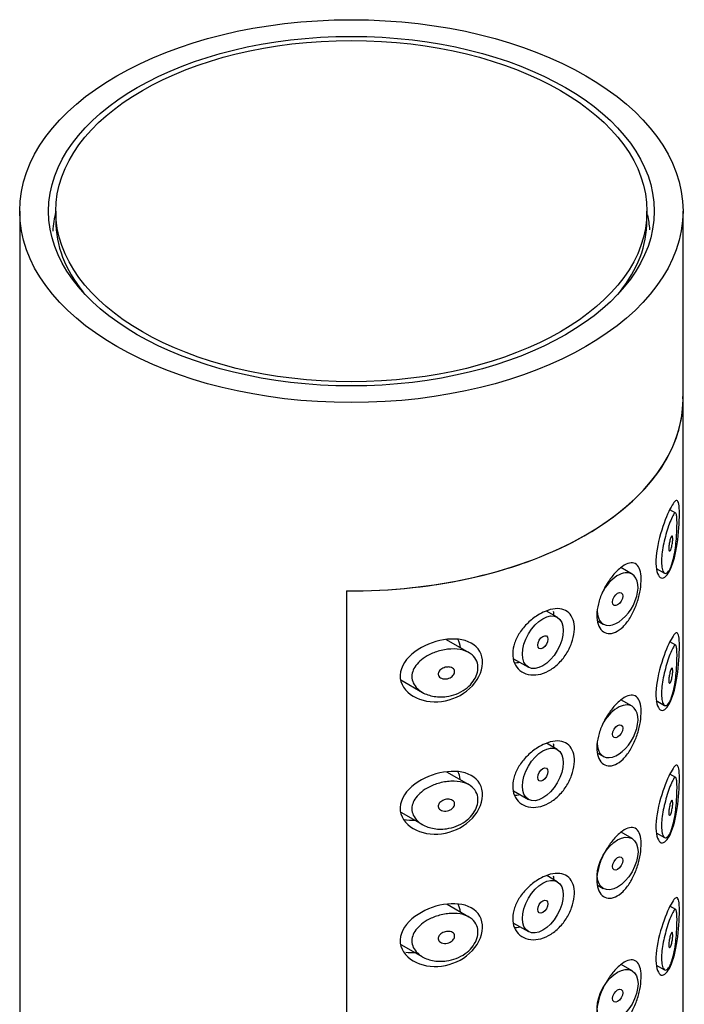
# Model space of a CAD drawing. Units: inches. Extents: x -629 to -37, y -89 to 417.
# Drawn here: x -98 to -75, y 143 to 177 of the extents above; entities that cross this region are included whole.
import ezdxf

# ---------------------------------------------------------------- set-up
doc = ezdxf.new("R2010")
doc.units = ezdxf.units.IN
for name, color, linetype in [('055165', 7, 'Continuous'), ('445018', 7, 'Continuous'), ('445019', 7, 'Continuous'), ('445021', 7, 'Continuous'), ('990087', 7, 'Continuous'), ('Default', 7, 'Continuous')]:
    doc.layers.add(name, color=color, linetype=linetype)

# ---------------------------------------------------------------- blocks, each defined once
blk = doc.blocks.new('SE7')
at = {"layer": '055165', "color": 7, "linetype": 'Continuous', "ltscale": 25.4}
for p, q in [((-96.488, 170.227), (-96.488, 169.901)), ((-75.988, 169.901), (-75.988, 170.227))]:
    blk.add_line(p, q, dxfattribs=at)
blk.add_ellipse((-86.238, 170.227), major_axis=(-10.25, 0), ratio=0.57735, dxfattribs=at)
for start_param, end_param in [(3.141593, 3.574748), (5.85003, 6.283185)]:
    blk.add_ellipse((-86.238, 169.901), major_axis=(10.25, 0), ratio=0.57735, start_param=start_param, end_param=end_param, dxfattribs=at)
at = {"layer": '445018', "color": 7, "linetype": 'Continuous', "ltscale": 25.4}
for p, q in [((-97.738, 170.227), (-97.738, 23.258)), ((-74.738, 163.695), (-74.738, 170.227)), ((-86.407, 157.056), (-86.407, 109.7))]:
    blk.add_line(p, q, dxfattribs=at)
for major_axis in [(11.5, 0), (-10.5, 0)]:
    blk.add_ellipse((-86.238, 170.227), major_axis=major_axis, ratio=0.57735, dxfattribs=at)
blk.add_ellipse((-86.238, 163.695), major_axis=(-11.5, 0), ratio=0.57735, start_param=1.556144, end_param=3.141593, dxfattribs=at)
at = {"layer": '445019', "color": 7, "linetype": 'Continuous', "ltscale": 25.4}
for p, q in [((-74.992, 159.757), (-75.193, 159.873)), ((-76.506, 157.638), (-76.895, 157.862)), ((-75.664, 157.836), (-75.379, 157.671)), ((-79.099, 156.141), (-79.476, 156.358)), ((-77.698, 156.016), (-77.506, 155.906)), ((-82.158, 154.913), (-82.936, 155.362)), ((-74.992, 155.172), (-75.193, 155.288)), ((-80.611, 154.704), (-80.099, 154.409)), ((-84.517, 153.966), (-83.773, 153.536)), ((-76.506, 153.053), (-76.891, 153.275)), ((-75.664, 153.251), (-75.379, 153.086)), ((-79.099, 151.556), (-79.469, 151.769)), ((-77.699, 151.431), (-77.506, 151.321)), ((-82.158, 150.328), (-82.927, 150.772)), ((-74.992, 150.587), (-75.192, 150.703)), ((-80.612, 150.12), (-80.099, 149.824)), ((-84.518, 149.381), (-83.773, 148.951)), ((-76.506, 148.467), (-76.886, 148.687)), ((-75.664, 148.666), (-75.379, 148.501)), ((-79.099, 146.971), (-79.463, 147.181)), ((-77.699, 146.847), (-77.506, 146.735)), ((-82.162, 145.745), (-82.918, 146.182)), ((-74.992, 146.002), (-75.192, 146.117)), ((-80.613, 145.536), (-80.099, 145.239)), ((-84.519, 144.797), (-83.772, 144.365)), ((-76.506, 143.882), (-76.881, 144.099)), ((-75.664, 144.081), (-75.379, 143.916))]:
    blk.add_line(p, q, dxfattribs=at)
for centre, start_param, end_param in [((-77.006, 156.772), 2.356194, 6.283185), ((-77.006, 156.772), 0, 1.63818), ((-77.006, 152.187), 2.356194, 6.283185), ((-77.006, 152.187), 0, 1.624322)]:
    blk.add_ellipse(centre, major_axis=(0.5, 0.866), ratio=0.57735, start_param=start_param, end_param=end_param, dxfattribs=at)
for centre, major_axis in [((-77.006, 156.772), (-0.125, -0.217)), ((-79.599, 155.275), (0.5, 0.866)), ((-79.599, 155.275), (-0.125, -0.217)), ((-77.006, 152.187), (-0.125, -0.217)), ((-79.599, 150.69), (0.5, 0.866)), ((-79.599, 150.69), (-0.125, -0.217)), ((-77.006, 147.601), (0.5, 0.866)), ((-77.006, 147.601), (-0.125, -0.217)), ((-79.599, 146.105), (0.5, 0.866)), ((-79.599, 146.105), (-0.125, -0.217)), ((-77.006, 143.016), (0.5, 0.866)), ((-77.006, 143.016), (-0.125, -0.217))]:
    blk.add_ellipse(centre, major_axis=major_axis, ratio=0.57735, dxfattribs=at)
for points, knots in [([(-75.16, 157.883), (-75.193, 157.802), (-75.23, 157.74), (-75.267, 157.702), (-75.304, 157.665), (-75.342, 157.652), (-75.375, 157.669), (-75.405, 157.684), (-75.431, 157.724), (-75.45, 157.785), (-75.467, 157.838), (-75.478, 157.911), (-75.482, 157.995), (-75.486, 158.073), (-75.483, 158.163), (-75.475, 158.259), (-75.467, 158.352), (-75.453, 158.452), (-75.436, 158.552), (-75.418, 158.655), (-75.395, 158.759), (-75.371, 158.858), (-75.344, 158.965), (-75.315, 159.068), (-75.286, 159.161), (-75.254, 159.264), (-75.222, 159.358), (-75.191, 159.438), (-75.157, 159.527), (-75.125, 159.601), (-75.096, 159.655), (-75.066, 159.714), (-75.039, 159.751), (-75.017, 159.76), (-74.999, 159.768), (-74.985, 159.757), (-74.973, 159.723), (-74.964, 159.697), (-74.958, 159.654), (-74.953, 159.597), (-74.949, 159.539), (-74.946, 159.464), (-74.947, 159.379), (-74.947, 159.304), (-74.949, 159.219), (-74.953, 159.131), (-74.957, 159.044), (-74.962, 158.953), (-74.97, 158.863), (-74.978, 158.76), (-74.989, 158.657), (-75.002, 158.56), (-75.017, 158.443), (-75.036, 158.331), (-75.058, 158.23), (-75.083, 158.111), (-75.114, 158.004), (-75.147, 157.917), (-75.151, 157.906), (-75.156, 157.894), (-75.16, 157.883)], [0, 0, 0, 0, 0.063306, 0.063306, 0.063306, 0.127077, 0.127077, 0.127077, 0.183393, 0.183393, 0.183393, 0.232592, 0.232592, 0.232592, 0.277984, 0.277984, 0.277984, 0.32248, 0.32248, 0.32248, 0.36841, 0.36841, 0.36841, 0.417891, 0.417891, 0.417891, 0.472919, 0.472919, 0.472919, 0.534865, 0.534865, 0.534865, 0.602789, 0.602789, 0.602789, 0.658456, 0.658456, 0.658456, 0.703486, 0.703486, 0.703486, 0.748925, 0.748925, 0.748925, 0.788572, 0.788572, 0.788572, 0.828067, 0.828067, 0.828067, 0.873128, 0.873128, 0.873128, 0.927397, 0.927397, 0.927397, 0.991454, 0.991454, 0.991454, 1, 1, 1, 1]), ([(-75.16, 158.904), (-75.15, 158.927), (-75.141, 158.945), (-75.132, 158.955), (-75.124, 158.963), (-75.117, 158.965), (-75.111, 158.959), (-75.107, 158.955), (-75.103, 158.946), (-75.101, 158.934), (-75.098, 158.921), (-75.096, 158.903), (-75.096, 158.882), (-75.095, 158.864), (-75.096, 158.842), (-75.097, 158.819), (-75.098, 158.797), (-75.1, 158.774), (-75.103, 158.75), (-75.106, 158.725), (-75.109, 158.7), (-75.113, 158.675), (-75.118, 158.648), (-75.123, 158.621), (-75.129, 158.596), (-75.136, 158.568), (-75.143, 158.542), (-75.151, 158.52), (-75.159, 158.496), (-75.168, 158.476), (-75.177, 158.462), (-75.186, 158.447), (-75.195, 158.439), (-75.203, 158.438), (-75.209, 158.437), (-75.215, 158.442), (-75.219, 158.451), (-75.224, 158.46), (-75.227, 158.474), (-75.229, 158.493), (-75.231, 158.51), (-75.232, 158.531), (-75.231, 158.553), (-75.231, 158.574), (-75.229, 158.598), (-75.226, 158.621), (-75.224, 158.646), (-75.22, 158.671), (-75.216, 158.695), (-75.211, 158.722), (-75.206, 158.748), (-75.2, 158.772), (-75.194, 158.8), (-75.187, 158.826), (-75.18, 158.849), (-75.173, 158.869), (-75.167, 158.888), (-75.16, 158.904)], [0, 0, 0, 0, 0.075273, 0.075273, 0.075273, 0.142814, 0.142814, 0.142814, 0.191277, 0.191277, 0.191277, 0.240123, 0.240123, 0.240123, 0.283276, 0.283276, 0.283276, 0.324663, 0.324663, 0.324663, 0.369044, 0.369044, 0.369044, 0.419786, 0.419786, 0.419786, 0.478703, 0.478703, 0.478703, 0.544694, 0.544694, 0.544694, 0.612447, 0.612447, 0.612447, 0.664563, 0.664563, 0.664563, 0.717083, 0.717083, 0.717083, 0.763363, 0.763363, 0.763363, 0.806214, 0.806214, 0.806214, 0.849774, 0.849774, 0.849774, 0.897274, 0.897274, 0.897274, 0.951098, 0.951098, 0.951098, 1, 1, 1, 1]), ([(-82.938, 153.392), (-83.103, 153.37), (-83.272, 153.375), (-83.427, 153.407), (-83.571, 153.437), (-83.708, 153.491), (-83.822, 153.566), (-83.904, 153.62), (-83.976, 153.686), (-84.031, 153.762), (-84.076, 153.826), (-84.11, 153.897), (-84.127, 153.972), (-84.143, 154.047), (-84.143, 154.127), (-84.126, 154.204), (-84.11, 154.276), (-84.079, 154.348), (-84.037, 154.414), (-83.992, 154.486), (-83.934, 154.553), (-83.868, 154.614), (-83.79, 154.685), (-83.7, 154.749), (-83.604, 154.803), (-83.488, 154.868), (-83.362, 154.921), (-83.234, 154.96), (-83.087, 155.005), (-82.935, 155.032), (-82.788, 155.039), (-82.639, 155.047), (-82.491, 155.034), (-82.361, 154.997), (-82.243, 154.964), (-82.136, 154.91), (-82.052, 154.839), (-81.98, 154.777), (-81.923, 154.7), (-81.889, 154.614), (-81.858, 154.537), (-81.844, 154.45), (-81.848, 154.362), (-81.853, 154.278), (-81.874, 154.19), (-81.91, 154.106), (-81.945, 154.021), (-81.997, 153.938), (-82.059, 153.862), (-82.125, 153.782), (-82.205, 153.709), (-82.292, 153.646), (-82.387, 153.578), (-82.493, 153.522), (-82.602, 153.479), (-82.711, 153.437), (-82.825, 153.408), (-82.938, 153.392)], [0, 0, 0, 0, 0.075018, 0.075018, 0.075018, 0.14397, 0.14397, 0.14397, 0.192945, 0.192945, 0.192945, 0.234391, 0.234391, 0.234391, 0.276038, 0.276038, 0.276038, 0.314788, 0.314788, 0.314788, 0.356303, 0.356303, 0.356303, 0.405301, 0.405301, 0.405301, 0.46433, 0.46433, 0.46433, 0.531629, 0.531629, 0.531629, 0.599805, 0.599805, 0.599805, 0.661148, 0.661148, 0.661148, 0.713958, 0.713958, 0.713958, 0.761014, 0.761014, 0.761014, 0.805616, 0.805616, 0.805616, 0.850376, 0.850376, 0.850376, 0.89749, 0.89749, 0.89749, 0.949034, 0.949034, 0.949034, 1, 1, 1, 1]), ([(-75.16, 153.298), (-75.193, 153.217), (-75.23, 153.155), (-75.267, 153.117), (-75.304, 153.08), (-75.342, 153.067), (-75.375, 153.084), (-75.405, 153.099), (-75.431, 153.139), (-75.45, 153.2), (-75.467, 153.253), (-75.478, 153.326), (-75.482, 153.41), (-75.486, 153.488), (-75.483, 153.578), (-75.475, 153.674), (-75.467, 153.767), (-75.453, 153.867), (-75.436, 153.967), (-75.418, 154.07), (-75.395, 154.174), (-75.371, 154.273), (-75.344, 154.38), (-75.315, 154.482), (-75.286, 154.576), (-75.254, 154.679), (-75.222, 154.773), (-75.191, 154.853), (-75.157, 154.942), (-75.125, 155.016), (-75.096, 155.07), (-75.066, 155.129), (-75.039, 155.166), (-75.017, 155.175), (-74.999, 155.183), (-74.985, 155.172), (-74.973, 155.138), (-74.964, 155.111), (-74.958, 155.069), (-74.953, 155.012), (-74.949, 154.954), (-74.946, 154.879), (-74.947, 154.794), (-74.947, 154.719), (-74.949, 154.634), (-74.953, 154.546), (-74.957, 154.459), (-74.962, 154.368), (-74.97, 154.278), (-74.978, 154.175), (-74.989, 154.072), (-75.002, 153.975), (-75.017, 153.858), (-75.036, 153.746), (-75.058, 153.645), (-75.083, 153.526), (-75.114, 153.419), (-75.147, 153.332), (-75.151, 153.32), (-75.156, 153.309), (-75.16, 153.298)], [0, 0, 0, 0, 0.063306, 0.063306, 0.063306, 0.127077, 0.127077, 0.127077, 0.183393, 0.183393, 0.183393, 0.232592, 0.232592, 0.232592, 0.277984, 0.277984, 0.277984, 0.32248, 0.32248, 0.32248, 0.36841, 0.36841, 0.36841, 0.417891, 0.417891, 0.417891, 0.472919, 0.472919, 0.472919, 0.534865, 0.534865, 0.534865, 0.602789, 0.602789, 0.602789, 0.658456, 0.658456, 0.658456, 0.703486, 0.703486, 0.703486, 0.748925, 0.748925, 0.748925, 0.788572, 0.788572, 0.788572, 0.828067, 0.828067, 0.828067, 0.873128, 0.873128, 0.873128, 0.927397, 0.927397, 0.927397, 0.991454, 0.991454, 0.991454, 1, 1, 1, 1]), ([(-82.938, 154.413), (-82.897, 154.419), (-82.855, 154.418), (-82.817, 154.41), (-82.783, 154.404), (-82.752, 154.392), (-82.726, 154.374), (-82.707, 154.361), (-82.691, 154.345), (-82.679, 154.327), (-82.667, 154.309), (-82.659, 154.288), (-82.657, 154.266), (-82.655, 154.246), (-82.657, 154.225), (-82.663, 154.204), (-82.669, 154.184), (-82.679, 154.164), (-82.692, 154.145), (-82.705, 154.125), (-82.722, 154.107), (-82.741, 154.09), (-82.763, 154.072), (-82.787, 154.056), (-82.813, 154.043), (-82.842, 154.029), (-82.873, 154.018), (-82.905, 154.011), (-82.94, 154.003), (-82.977, 154), (-83.012, 154.002), (-83.048, 154.004), (-83.084, 154.011), (-83.115, 154.025), (-83.14, 154.035), (-83.162, 154.049), (-83.18, 154.066), (-83.198, 154.084), (-83.212, 154.105), (-83.22, 154.128), (-83.227, 154.147), (-83.229, 154.169), (-83.226, 154.19), (-83.223, 154.21), (-83.217, 154.23), (-83.207, 154.248), (-83.197, 154.267), (-83.183, 154.286), (-83.167, 154.303), (-83.15, 154.321), (-83.129, 154.338), (-83.106, 154.352), (-83.08, 154.369), (-83.051, 154.383), (-83.021, 154.393), (-82.994, 154.402), (-82.966, 154.409), (-82.938, 154.413)], [0, 0, 0, 0, 0.075358, 0.075358, 0.075358, 0.141595, 0.141595, 0.141595, 0.189839, 0.189839, 0.189839, 0.238369, 0.238369, 0.238369, 0.282442, 0.282442, 0.282442, 0.325243, 0.325243, 0.325243, 0.370446, 0.370446, 0.370446, 0.420874, 0.420874, 0.420874, 0.47839, 0.47839, 0.47839, 0.542958, 0.542958, 0.542958, 0.610987, 0.610987, 0.610987, 0.663971, 0.663971, 0.663971, 0.717474, 0.717474, 0.717474, 0.763235, 0.763235, 0.763235, 0.804657, 0.804657, 0.804657, 0.847201, 0.847201, 0.847201, 0.894817, 0.894817, 0.894817, 0.950072, 0.950072, 0.950072, 1, 1, 1, 1]), ([(-75.16, 154.319), (-75.15, 154.342), (-75.141, 154.36), (-75.132, 154.37), (-75.124, 154.378), (-75.117, 154.38), (-75.111, 154.374), (-75.107, 154.37), (-75.103, 154.361), (-75.101, 154.349), (-75.098, 154.336), (-75.096, 154.318), (-75.096, 154.297), (-75.095, 154.279), (-75.096, 154.257), (-75.097, 154.234), (-75.098, 154.212), (-75.1, 154.189), (-75.103, 154.165), (-75.106, 154.14), (-75.109, 154.115), (-75.113, 154.09), (-75.118, 154.063), (-75.123, 154.036), (-75.129, 154.011), (-75.136, 153.983), (-75.143, 153.957), (-75.151, 153.935), (-75.159, 153.911), (-75.168, 153.891), (-75.177, 153.876), (-75.186, 153.862), (-75.195, 153.854), (-75.203, 153.853), (-75.209, 153.852), (-75.215, 153.856), (-75.219, 153.866), (-75.224, 153.875), (-75.227, 153.889), (-75.229, 153.908), (-75.231, 153.925), (-75.232, 153.945), (-75.231, 153.968), (-75.231, 153.989), (-75.229, 154.013), (-75.226, 154.036), (-75.224, 154.061), (-75.22, 154.086), (-75.216, 154.11), (-75.211, 154.137), (-75.206, 154.163), (-75.2, 154.187), (-75.194, 154.215), (-75.187, 154.241), (-75.18, 154.264), (-75.173, 154.284), (-75.167, 154.303), (-75.16, 154.319)], [0, 0, 0, 0, 0.075273, 0.075273, 0.075273, 0.142814, 0.142814, 0.142814, 0.191277, 0.191277, 0.191277, 0.240123, 0.240123, 0.240123, 0.283276, 0.283276, 0.283276, 0.324663, 0.324663, 0.324663, 0.369044, 0.369044, 0.369044, 0.419786, 0.419786, 0.419786, 0.478703, 0.478703, 0.478703, 0.544694, 0.544694, 0.544694, 0.612447, 0.612447, 0.612447, 0.664563, 0.664563, 0.664563, 0.717083, 0.717083, 0.717083, 0.763363, 0.763363, 0.763363, 0.806214, 0.806214, 0.806214, 0.849774, 0.849774, 0.849774, 0.897274, 0.897274, 0.897274, 0.951098, 0.951098, 0.951098, 1, 1, 1, 1]), ([(-75.16, 148.713), (-75.193, 148.632), (-75.23, 148.57), (-75.267, 148.532), (-75.304, 148.495), (-75.342, 148.482), (-75.375, 148.499), (-75.405, 148.514), (-75.431, 148.553), (-75.45, 148.615), (-75.467, 148.668), (-75.478, 148.74), (-75.482, 148.825), (-75.486, 148.903), (-75.483, 148.993), (-75.475, 149.088), (-75.467, 149.182), (-75.453, 149.282), (-75.436, 149.382), (-75.418, 149.485), (-75.395, 149.589), (-75.371, 149.688), (-75.344, 149.795), (-75.315, 149.897), (-75.286, 149.99), (-75.254, 150.094), (-75.222, 150.188), (-75.191, 150.267), (-75.157, 150.357), (-75.125, 150.431), (-75.096, 150.485), (-75.066, 150.544), (-75.039, 150.581), (-75.017, 150.59), (-74.999, 150.598), (-74.985, 150.586), (-74.973, 150.553), (-74.964, 150.526), (-74.958, 150.484), (-74.953, 150.427), (-74.949, 150.369), (-74.946, 150.294), (-74.947, 150.208), (-74.947, 150.133), (-74.949, 150.049), (-74.953, 149.961), (-74.957, 149.874), (-74.962, 149.782), (-74.97, 149.693), (-74.978, 149.59), (-74.989, 149.487), (-75.002, 149.39), (-75.017, 149.273), (-75.036, 149.161), (-75.058, 149.06), (-75.083, 148.941), (-75.114, 148.834), (-75.147, 148.747), (-75.151, 148.735), (-75.156, 148.724), (-75.16, 148.713)], [0, 0, 0, 0, 0.063306, 0.063306, 0.063306, 0.127077, 0.127077, 0.127077, 0.183393, 0.183393, 0.183393, 0.232592, 0.232592, 0.232592, 0.277984, 0.277984, 0.277984, 0.32248, 0.32248, 0.32248, 0.36841, 0.36841, 0.36841, 0.417891, 0.417891, 0.417891, 0.472919, 0.472919, 0.472919, 0.534865, 0.534865, 0.534865, 0.602789, 0.602789, 0.602789, 0.658456, 0.658456, 0.658456, 0.703486, 0.703486, 0.703486, 0.748925, 0.748925, 0.748925, 0.788572, 0.788572, 0.788572, 0.828067, 0.828067, 0.828067, 0.873128, 0.873128, 0.873128, 0.927397, 0.927397, 0.927397, 0.991454, 0.991454, 0.991454, 1, 1, 1, 1]), ([(-82.938, 148.807), (-83.103, 148.785), (-83.272, 148.79), (-83.427, 148.822), (-83.571, 148.852), (-83.708, 148.906), (-83.822, 148.981), (-83.904, 149.035), (-83.976, 149.101), (-84.031, 149.177), (-84.076, 149.24), (-84.11, 149.312), (-84.127, 149.387), (-84.143, 149.462), (-84.143, 149.542), (-84.126, 149.619), (-84.11, 149.691), (-84.079, 149.763), (-84.037, 149.829), (-83.992, 149.901), (-83.934, 149.968), (-83.868, 150.029), (-83.79, 150.1), (-83.7, 150.164), (-83.604, 150.218), (-83.488, 150.283), (-83.362, 150.336), (-83.234, 150.375), (-83.087, 150.42), (-82.935, 150.447), (-82.788, 150.454), (-82.639, 150.462), (-82.491, 150.448), (-82.361, 150.412), (-82.243, 150.379), (-82.136, 150.325), (-82.052, 150.254), (-81.98, 150.192), (-81.923, 150.115), (-81.889, 150.029), (-81.858, 149.952), (-81.844, 149.865), (-81.848, 149.777), (-81.853, 149.693), (-81.874, 149.605), (-81.91, 149.521), (-81.945, 149.436), (-81.997, 149.353), (-82.059, 149.277), (-82.125, 149.197), (-82.205, 149.124), (-82.292, 149.061), (-82.387, 148.993), (-82.493, 148.936), (-82.602, 148.894), (-82.711, 148.852), (-82.825, 148.823), (-82.938, 148.807)], [0, 0, 0, 0, 0.075018, 0.075018, 0.075018, 0.14397, 0.14397, 0.14397, 0.192945, 0.192945, 0.192945, 0.234391, 0.234391, 0.234391, 0.276038, 0.276038, 0.276038, 0.314788, 0.314788, 0.314788, 0.356303, 0.356303, 0.356303, 0.405301, 0.405301, 0.405301, 0.46433, 0.46433, 0.46433, 0.531629, 0.531629, 0.531629, 0.599805, 0.599805, 0.599805, 0.661148, 0.661148, 0.661148, 0.713958, 0.713958, 0.713958, 0.761014, 0.761014, 0.761014, 0.805616, 0.805616, 0.805616, 0.850376, 0.850376, 0.850376, 0.89749, 0.89749, 0.89749, 0.949034, 0.949034, 0.949034, 1, 1, 1, 1]), ([(-82.938, 149.828), (-82.897, 149.834), (-82.855, 149.833), (-82.817, 149.825), (-82.783, 149.819), (-82.752, 149.807), (-82.726, 149.789), (-82.707, 149.776), (-82.691, 149.76), (-82.679, 149.742), (-82.667, 149.724), (-82.659, 149.703), (-82.657, 149.681), (-82.655, 149.661), (-82.657, 149.639), (-82.663, 149.619), (-82.669, 149.599), (-82.679, 149.578), (-82.692, 149.56), (-82.705, 149.54), (-82.722, 149.522), (-82.741, 149.505), (-82.763, 149.487), (-82.787, 149.471), (-82.813, 149.458), (-82.842, 149.444), (-82.873, 149.433), (-82.905, 149.426), (-82.94, 149.418), (-82.977, 149.415), (-83.012, 149.416), (-83.048, 149.418), (-83.084, 149.426), (-83.115, 149.439), (-83.14, 149.45), (-83.162, 149.464), (-83.18, 149.481), (-83.198, 149.499), (-83.212, 149.52), (-83.22, 149.543), (-83.227, 149.562), (-83.229, 149.584), (-83.226, 149.605), (-83.223, 149.625), (-83.217, 149.645), (-83.207, 149.663), (-83.197, 149.682), (-83.183, 149.701), (-83.167, 149.717), (-83.15, 149.736), (-83.129, 149.753), (-83.106, 149.767), (-83.08, 149.784), (-83.051, 149.798), (-83.021, 149.808), (-82.994, 149.817), (-82.966, 149.824), (-82.938, 149.828)], [0, 0, 0, 0, 0.075358, 0.075358, 0.075358, 0.141595, 0.141595, 0.141595, 0.189839, 0.189839, 0.189839, 0.238369, 0.238369, 0.238369, 0.282442, 0.282442, 0.282442, 0.325243, 0.325243, 0.325243, 0.370446, 0.370446, 0.370446, 0.420874, 0.420874, 0.420874, 0.47839, 0.47839, 0.47839, 0.542958, 0.542958, 0.542958, 0.610987, 0.610987, 0.610987, 0.663971, 0.663971, 0.663971, 0.717474, 0.717474, 0.717474, 0.763235, 0.763235, 0.763235, 0.804657, 0.804657, 0.804657, 0.847201, 0.847201, 0.847201, 0.894817, 0.894817, 0.894817, 0.950072, 0.950072, 0.950072, 1, 1, 1, 1]), ([(-75.16, 149.733), (-75.15, 149.757), (-75.141, 149.775), (-75.132, 149.785), (-75.124, 149.793), (-75.117, 149.795), (-75.111, 149.789), (-75.107, 149.785), (-75.103, 149.776), (-75.101, 149.764), (-75.098, 149.751), (-75.096, 149.733), (-75.096, 149.712), (-75.095, 149.694), (-75.096, 149.672), (-75.097, 149.649), (-75.098, 149.627), (-75.1, 149.603), (-75.103, 149.58), (-75.106, 149.555), (-75.109, 149.53), (-75.113, 149.505), (-75.118, 149.478), (-75.123, 149.451), (-75.129, 149.426), (-75.136, 149.398), (-75.143, 149.372), (-75.151, 149.35), (-75.159, 149.326), (-75.168, 149.305), (-75.177, 149.291), (-75.186, 149.277), (-75.195, 149.269), (-75.203, 149.268), (-75.209, 149.267), (-75.215, 149.271), (-75.219, 149.28), (-75.224, 149.29), (-75.227, 149.304), (-75.229, 149.323), (-75.231, 149.34), (-75.232, 149.36), (-75.231, 149.383), (-75.231, 149.404), (-75.229, 149.428), (-75.226, 149.451), (-75.224, 149.475), (-75.22, 149.501), (-75.216, 149.525), (-75.211, 149.551), (-75.206, 149.578), (-75.2, 149.602), (-75.194, 149.63), (-75.187, 149.656), (-75.18, 149.678), (-75.173, 149.699), (-75.167, 149.718), (-75.16, 149.733)], [0, 0, 0, 0, 0.075273, 0.075273, 0.075273, 0.142814, 0.142814, 0.142814, 0.191277, 0.191277, 0.191277, 0.240123, 0.240123, 0.240123, 0.283276, 0.283276, 0.283276, 0.324663, 0.324663, 0.324663, 0.369044, 0.369044, 0.369044, 0.419786, 0.419786, 0.419786, 0.478703, 0.478703, 0.478703, 0.544694, 0.544694, 0.544694, 0.612447, 0.612447, 0.612447, 0.664563, 0.664563, 0.664563, 0.717083, 0.717083, 0.717083, 0.763363, 0.763363, 0.763363, 0.806214, 0.806214, 0.806214, 0.849774, 0.849774, 0.849774, 0.897274, 0.897274, 0.897274, 0.951098, 0.951098, 0.951098, 1, 1, 1, 1]), ([(-82.938, 144.222), (-83.103, 144.199), (-83.272, 144.205), (-83.427, 144.237), (-83.571, 144.267), (-83.708, 144.321), (-83.822, 144.396), (-83.904, 144.45), (-83.976, 144.516), (-84.031, 144.592), (-84.076, 144.655), (-84.11, 144.727), (-84.127, 144.802), (-84.143, 144.877), (-84.143, 144.957), (-84.126, 145.034), (-84.11, 145.106), (-84.079, 145.178), (-84.037, 145.244), (-83.992, 145.316), (-83.934, 145.383), (-83.868, 145.443), (-83.79, 145.515), (-83.7, 145.578), (-83.604, 145.633), (-83.488, 145.698), (-83.362, 145.751), (-83.234, 145.79), (-83.087, 145.834), (-82.935, 145.862), (-82.788, 145.869), (-82.639, 145.877), (-82.491, 145.863), (-82.361, 145.827), (-82.243, 145.794), (-82.136, 145.74), (-82.052, 145.669), (-81.98, 145.607), (-81.923, 145.53), (-81.889, 145.444), (-81.858, 145.367), (-81.844, 145.28), (-81.848, 145.192), (-81.853, 145.108), (-81.874, 145.02), (-81.91, 144.936), (-81.945, 144.851), (-81.997, 144.768), (-82.059, 144.692), (-82.125, 144.612), (-82.205, 144.539), (-82.292, 144.476), (-82.387, 144.408), (-82.493, 144.351), (-82.602, 144.309), (-82.711, 144.267), (-82.825, 144.238), (-82.938, 144.222)], [0, 0, 0, 0, 0.075018, 0.075018, 0.075018, 0.14397, 0.14397, 0.14397, 0.192945, 0.192945, 0.192945, 0.234391, 0.234391, 0.234391, 0.276038, 0.276038, 0.276038, 0.314788, 0.314788, 0.314788, 0.356303, 0.356303, 0.356303, 0.405301, 0.405301, 0.405301, 0.46433, 0.46433, 0.46433, 0.531629, 0.531629, 0.531629, 0.599805, 0.599805, 0.599805, 0.661148, 0.661148, 0.661148, 0.713958, 0.713958, 0.713958, 0.761014, 0.761014, 0.761014, 0.805616, 0.805616, 0.805616, 0.850376, 0.850376, 0.850376, 0.89749, 0.89749, 0.89749, 0.949034, 0.949034, 0.949034, 1, 1, 1, 1]), ([(-75.16, 144.128), (-75.193, 144.047), (-75.23, 143.984), (-75.267, 143.947), (-75.304, 143.91), (-75.342, 143.897), (-75.375, 143.914), (-75.405, 143.929), (-75.431, 143.968), (-75.45, 144.03), (-75.467, 144.083), (-75.478, 144.155), (-75.482, 144.24), (-75.486, 144.318), (-75.483, 144.408), (-75.475, 144.503), (-75.467, 144.597), (-75.453, 144.697), (-75.436, 144.797), (-75.418, 144.9), (-75.395, 145.004), (-75.371, 145.103), (-75.344, 145.21), (-75.315, 145.312), (-75.286, 145.405), (-75.254, 145.509), (-75.222, 145.603), (-75.191, 145.682), (-75.157, 145.772), (-75.125, 145.846), (-75.096, 145.9), (-75.066, 145.959), (-75.039, 145.996), (-75.017, 146.005), (-74.999, 146.013), (-74.985, 146.001), (-74.973, 145.968), (-74.964, 145.941), (-74.958, 145.899), (-74.953, 145.842), (-74.949, 145.784), (-74.946, 145.709), (-74.947, 145.623), (-74.947, 145.548), (-74.949, 145.463), (-74.953, 145.376), (-74.957, 145.289), (-74.962, 145.197), (-74.97, 145.107), (-74.978, 145.005), (-74.989, 144.902), (-75.002, 144.805), (-75.017, 144.688), (-75.036, 144.576), (-75.058, 144.475), (-75.083, 144.356), (-75.114, 144.249), (-75.147, 144.162), (-75.151, 144.15), (-75.156, 144.139), (-75.16, 144.128)], [0, 0, 0, 0, 0.063306, 0.063306, 0.063306, 0.127077, 0.127077, 0.127077, 0.183393, 0.183393, 0.183393, 0.232592, 0.232592, 0.232592, 0.277984, 0.277984, 0.277984, 0.32248, 0.32248, 0.32248, 0.36841, 0.36841, 0.36841, 0.417891, 0.417891, 0.417891, 0.472919, 0.472919, 0.472919, 0.534865, 0.534865, 0.534865, 0.602789, 0.602789, 0.602789, 0.658456, 0.658456, 0.658456, 0.703486, 0.703486, 0.703486, 0.748925, 0.748925, 0.748925, 0.788572, 0.788572, 0.788572, 0.828067, 0.828067, 0.828067, 0.873128, 0.873128, 0.873128, 0.927397, 0.927397, 0.927397, 0.991454, 0.991454, 0.991454, 1, 1, 1, 1]), ([(-82.938, 145.243), (-82.897, 145.248), (-82.855, 145.248), (-82.817, 145.24), (-82.783, 145.234), (-82.752, 145.222), (-82.726, 145.204), (-82.707, 145.191), (-82.691, 145.175), (-82.679, 145.157), (-82.667, 145.139), (-82.659, 145.118), (-82.657, 145.096), (-82.655, 145.076), (-82.657, 145.054), (-82.663, 145.034), (-82.669, 145.014), (-82.679, 144.993), (-82.692, 144.975), (-82.705, 144.955), (-82.722, 144.937), (-82.741, 144.92), (-82.763, 144.902), (-82.787, 144.886), (-82.813, 144.873), (-82.842, 144.859), (-82.873, 144.848), (-82.905, 144.841), (-82.94, 144.833), (-82.977, 144.829), (-83.012, 144.831), (-83.048, 144.833), (-83.084, 144.841), (-83.115, 144.854), (-83.14, 144.865), (-83.162, 144.879), (-83.18, 144.896), (-83.198, 144.913), (-83.212, 144.935), (-83.22, 144.958), (-83.227, 144.977), (-83.229, 144.999), (-83.226, 145.02), (-83.223, 145.04), (-83.217, 145.06), (-83.207, 145.078), (-83.197, 145.097), (-83.183, 145.116), (-83.167, 145.132), (-83.15, 145.151), (-83.129, 145.168), (-83.106, 145.182), (-83.08, 145.199), (-83.051, 145.213), (-83.021, 145.223), (-82.994, 145.232), (-82.966, 145.239), (-82.938, 145.243)], [0, 0, 0, 0, 0.075358, 0.075358, 0.075358, 0.141595, 0.141595, 0.141595, 0.189839, 0.189839, 0.189839, 0.238369, 0.238369, 0.238369, 0.282442, 0.282442, 0.282442, 0.325243, 0.325243, 0.325243, 0.370446, 0.370446, 0.370446, 0.420874, 0.420874, 0.420874, 0.47839, 0.47839, 0.47839, 0.542958, 0.542958, 0.542958, 0.610987, 0.610987, 0.610987, 0.663971, 0.663971, 0.663971, 0.717474, 0.717474, 0.717474, 0.763235, 0.763235, 0.763235, 0.804657, 0.804657, 0.804657, 0.847201, 0.847201, 0.847201, 0.894817, 0.894817, 0.894817, 0.950072, 0.950072, 0.950072, 1, 1, 1, 1]), ([(-75.16, 145.148), (-75.15, 145.172), (-75.141, 145.19), (-75.132, 145.199), (-75.124, 145.208), (-75.117, 145.21), (-75.111, 145.204), (-75.107, 145.2), (-75.103, 145.191), (-75.101, 145.178), (-75.098, 145.166), (-75.096, 145.148), (-75.096, 145.127), (-75.095, 145.108), (-75.096, 145.087), (-75.097, 145.064), (-75.098, 145.042), (-75.1, 145.018), (-75.103, 144.995), (-75.106, 144.97), (-75.109, 144.944), (-75.113, 144.92), (-75.118, 144.893), (-75.123, 144.866), (-75.129, 144.841), (-75.136, 144.813), (-75.143, 144.787), (-75.151, 144.765), (-75.159, 144.741), (-75.168, 144.72), (-75.177, 144.706), (-75.186, 144.692), (-75.195, 144.683), (-75.203, 144.683), (-75.209, 144.682), (-75.215, 144.686), (-75.219, 144.695), (-75.224, 144.704), (-75.227, 144.719), (-75.229, 144.738), (-75.231, 144.755), (-75.232, 144.775), (-75.231, 144.798), (-75.231, 144.819), (-75.229, 144.842), (-75.226, 144.866), (-75.224, 144.89), (-75.22, 144.916), (-75.216, 144.94), (-75.211, 144.966), (-75.206, 144.993), (-75.2, 145.017), (-75.194, 145.045), (-75.187, 145.071), (-75.18, 145.093), (-75.173, 145.114), (-75.167, 145.133), (-75.16, 145.148)], [0, 0, 0, 0, 0.075273, 0.075273, 0.075273, 0.142814, 0.142814, 0.142814, 0.191277, 0.191277, 0.191277, 0.240123, 0.240123, 0.240123, 0.283276, 0.283276, 0.283276, 0.324663, 0.324663, 0.324663, 0.369044, 0.369044, 0.369044, 0.419786, 0.419786, 0.419786, 0.478703, 0.478703, 0.478703, 0.544694, 0.544694, 0.544694, 0.612447, 0.612447, 0.612447, 0.664563, 0.664563, 0.664563, 0.717083, 0.717083, 0.717083, 0.763363, 0.763363, 0.763363, 0.806214, 0.806214, 0.806214, 0.849774, 0.849774, 0.849774, 0.897274, 0.897274, 0.897274, 0.951098, 0.951098, 0.951098, 1, 1, 1, 1])]:
    blk.add_open_spline(points, degree=3, knots=knots, dxfattribs=at)
at = {"layer": '445021', "color": 7, "linetype": 'Continuous', "ltscale": 25.4}
for p, q in [((-74.738, 116.338), (-74.738, 163.695)), ((-86.407, 157.056), (-86.407, 109.7))]:
    blk.add_line(p, q, dxfattribs=at)
blk.add_ellipse((-86.238, 163.695), major_axis=(-11.5, 0), ratio=0.57735, start_param=1.556144, end_param=3.156245, dxfattribs=at)
for points, knots in [([(-75.192, 159.889), (-75.089, 160.094), (-75.008, 160.201), (-74.896, 160.176), (-74.865, 160.026), (-74.861, 159.445), (-74.887, 159.046), (-74.991, 158.341), (-75.071, 158.029), (-75.269, 157.596), (-75.389, 157.476), (-75.594, 157.533), (-75.671, 157.72), (-75.682, 158.301), (-75.614, 158.689), (-75.416, 159.382), (-75.294, 159.685), (-75.192, 159.889)], [0, 0, 0, 0, 0.125, 0.125, 0.25, 0.25, 0.375, 0.375, 0.5, 0.5, 0.625, 0.625, 0.75, 0.75, 0.875, 0.875, 1, 1, 1, 1]), ([(-76.904, 157.857), (-76.816, 157.927), (-76.73, 157.979), (-76.652, 158.006), (-76.574, 158.034), (-76.501, 158.039), (-76.44, 158.021), (-76.378, 158.003), (-76.325, 157.96), (-76.285, 157.895), (-76.246, 157.832), (-76.218, 157.745), (-76.203, 157.642), (-76.189, 157.542), (-76.186, 157.425), (-76.196, 157.299), (-76.205, 157.176), (-76.226, 157.042), (-76.258, 156.908), (-76.29, 156.773), (-76.333, 156.634), (-76.385, 156.503), (-76.439, 156.367), (-76.504, 156.236), (-76.576, 156.12), (-76.65, 156.001), (-76.732, 155.895), (-76.818, 155.811), (-76.904, 155.727), (-76.995, 155.662), (-77.084, 155.623), (-77.171, 155.584), (-77.258, 155.569), (-77.337, 155.578), (-77.415, 155.588), (-77.486, 155.621), (-77.545, 155.676), (-77.603, 155.731), (-77.65, 155.808), (-77.681, 155.9), (-77.712, 155.992), (-77.728, 156.103), (-77.727, 156.222), (-77.726, 156.341), (-77.707, 156.473), (-77.674, 156.606), (-77.641, 156.739), (-77.592, 156.877), (-77.532, 157.009), (-77.471, 157.141), (-77.399, 157.27), (-77.32, 157.387), (-77.242, 157.504), (-77.156, 157.612), (-77.071, 157.703), (-77.015, 157.761), (-76.959, 157.813), (-76.904, 157.857)], [0, 0, 0, 0, 0.054994, 0.054994, 0.054994, 0.109962, 0.109962, 0.109962, 0.165244, 0.165244, 0.165244, 0.219581, 0.219581, 0.219581, 0.272022, 0.272022, 0.272022, 0.323329, 0.323329, 0.323329, 0.375256, 0.375256, 0.375256, 0.42893, 0.42893, 0.42893, 0.484005, 0.484005, 0.484005, 0.539135, 0.539135, 0.539135, 0.593366, 0.593366, 0.593366, 0.646788, 0.646788, 0.646788, 0.699931, 0.699931, 0.699931, 0.753105, 0.753105, 0.753105, 0.806332, 0.806332, 0.806332, 0.859559, 0.859559, 0.859559, 0.912732, 0.912732, 0.912732, 0.96587, 0.96587, 0.96587, 1, 1, 1, 1]), ([(-79.52, 156.347), (-79.401, 156.396), (-79.283, 156.427), (-79.173, 156.437), (-79.064, 156.447), (-78.961, 156.436), (-78.873, 156.403), (-78.786, 156.371), (-78.71, 156.318), (-78.652, 156.247), (-78.594, 156.176), (-78.552, 156.085), (-78.528, 155.982), (-78.505, 155.879), (-78.499, 155.76), (-78.511, 155.636), (-78.523, 155.512), (-78.554, 155.378), (-78.601, 155.247), (-78.649, 155.116), (-78.714, 154.984), (-78.793, 154.862), (-78.871, 154.74), (-78.965, 154.625), (-79.068, 154.526), (-79.17, 154.428), (-79.284, 154.344), (-79.4, 154.281), (-79.517, 154.218), (-79.639, 154.174), (-79.757, 154.154), (-79.877, 154.133), (-79.996, 154.134), (-80.103, 154.159), (-80.212, 154.183), (-80.312, 154.231), (-80.394, 154.299), (-80.475, 154.366), (-80.541, 154.454), (-80.584, 154.555), (-80.625, 154.654), (-80.646, 154.767), (-80.645, 154.886), (-80.643, 155.002), (-80.62, 155.125), (-80.578, 155.247), (-80.536, 155.368), (-80.474, 155.491), (-80.398, 155.607), (-80.32, 155.726), (-80.225, 155.839), (-80.121, 155.94), (-80.015, 156.045), (-79.896, 156.138), (-79.776, 156.213), (-79.692, 156.266), (-79.605, 156.311), (-79.52, 156.347)], [0, 0, 0, 0, 0.053707, 0.053707, 0.053707, 0.107448, 0.107448, 0.107448, 0.160736, 0.160736, 0.160736, 0.213878, 0.213878, 0.213878, 0.267078, 0.267078, 0.267078, 0.320316, 0.320316, 0.320316, 0.373538, 0.373538, 0.373538, 0.426695, 0.426695, 0.426695, 0.479871, 0.479871, 0.479871, 0.533459, 0.533459, 0.533459, 0.587939, 0.587939, 0.587939, 0.643185, 0.643185, 0.643185, 0.698042, 0.698042, 0.698042, 0.751182, 0.751182, 0.751182, 0.802716, 0.802716, 0.802716, 0.854224, 0.854224, 0.854224, 0.907221, 0.907221, 0.907221, 0.961916, 0.961916, 0.961916, 1, 1, 1, 1]), ([(-83.041, 155.358), (-82.687, 155.417), (-82.344, 155.388), (-81.829, 155.105), (-81.678, 154.849), (-81.697, 154.25), (-81.868, 153.916), (-82.405, 153.425), (-82.76, 153.269), (-83.46, 153.18), (-83.816, 153.243), (-84.364, 153.56), (-84.561, 153.831), (-84.538, 154.434), (-84.325, 154.729), (-83.75, 155.155), (-83.394, 155.299), (-83.041, 155.358)], [0, 0, 0, 0, 0.125, 0.125, 0.25, 0.25, 0.375, 0.375, 0.5, 0.5, 0.625, 0.625, 0.75, 0.75, 0.875, 0.875, 1, 1, 1, 1]), ([(-75.192, 155.299), (-75.089, 155.503), (-75.008, 155.611), (-74.896, 155.586), (-74.865, 155.435), (-74.861, 154.855), (-74.887, 154.456), (-74.991, 153.75), (-75.071, 153.438), (-75.269, 153.005), (-75.389, 152.885), (-75.594, 152.943), (-75.671, 153.13), (-75.682, 153.711), (-75.614, 154.098), (-75.416, 154.791), (-75.294, 155.095), (-75.192, 155.299)], [0, 0, 0, 0, 0.125, 0.125, 0.25, 0.25, 0.375, 0.375, 0.5, 0.5, 0.625, 0.625, 0.75, 0.75, 0.875, 0.875, 1, 1, 1, 1]), ([(-76.904, 153.267), (-76.816, 153.337), (-76.73, 153.388), (-76.652, 153.416), (-76.574, 153.444), (-76.501, 153.449), (-76.44, 153.43), (-76.378, 153.412), (-76.325, 153.369), (-76.285, 153.305), (-76.246, 153.241), (-76.218, 153.154), (-76.203, 153.051), (-76.189, 152.952), (-76.186, 152.834), (-76.196, 152.708), (-76.205, 152.585), (-76.226, 152.451), (-76.258, 152.318), (-76.29, 152.182), (-76.333, 152.043), (-76.385, 151.912), (-76.439, 151.777), (-76.504, 151.646), (-76.576, 151.53), (-76.65, 151.411), (-76.732, 151.305), (-76.818, 151.221), (-76.904, 151.136), (-76.995, 151.071), (-77.084, 151.032), (-77.171, 150.993), (-77.258, 150.978), (-77.337, 150.988), (-77.415, 150.997), (-77.486, 151.031), (-77.545, 151.086), (-77.603, 151.14), (-77.65, 151.217), (-77.681, 151.309), (-77.712, 151.402), (-77.728, 151.512), (-77.727, 151.632), (-77.726, 151.751), (-77.707, 151.882), (-77.674, 152.015), (-77.641, 152.148), (-77.592, 152.286), (-77.532, 152.418), (-77.471, 152.55), (-77.399, 152.68), (-77.32, 152.797), (-77.242, 152.914), (-77.156, 153.022), (-77.071, 153.112), (-77.015, 153.17), (-76.959, 153.223), (-76.904, 153.267)], [0, 0, 0, 0, 0.054994, 0.054994, 0.054994, 0.109962, 0.109962, 0.109962, 0.165244, 0.165244, 0.165244, 0.219581, 0.219581, 0.219581, 0.272022, 0.272022, 0.272022, 0.323329, 0.323329, 0.323329, 0.375256, 0.375256, 0.375256, 0.42893, 0.42893, 0.42893, 0.484005, 0.484005, 0.484005, 0.539135, 0.539135, 0.539135, 0.593366, 0.593366, 0.593366, 0.646788, 0.646788, 0.646788, 0.699931, 0.699931, 0.699931, 0.753105, 0.753105, 0.753105, 0.806332, 0.806332, 0.806332, 0.859559, 0.859559, 0.859559, 0.912732, 0.912732, 0.912732, 0.96587, 0.96587, 0.96587, 1, 1, 1, 1]), ([(-79.52, 151.756), (-79.401, 151.806), (-79.283, 151.837), (-79.173, 151.847), (-79.064, 151.856), (-78.961, 151.845), (-78.873, 151.813), (-78.786, 151.781), (-78.71, 151.727), (-78.652, 151.656), (-78.594, 151.585), (-78.552, 151.495), (-78.528, 151.391), (-78.505, 151.288), (-78.499, 151.17), (-78.511, 151.045), (-78.523, 150.921), (-78.554, 150.788), (-78.601, 150.657), (-78.649, 150.526), (-78.714, 150.393), (-78.793, 150.271), (-78.871, 150.149), (-78.965, 150.034), (-79.068, 149.936), (-79.17, 149.838), (-79.284, 149.754), (-79.4, 149.691), (-79.517, 149.628), (-79.639, 149.584), (-79.757, 149.563), (-79.877, 149.542), (-79.996, 149.544), (-80.103, 149.568), (-80.212, 149.593), (-80.312, 149.641), (-80.394, 149.708), (-80.475, 149.775), (-80.541, 149.863), (-80.584, 149.965), (-80.625, 150.063), (-80.646, 150.177), (-80.645, 150.296), (-80.643, 150.411), (-80.62, 150.535), (-80.578, 150.656), (-80.536, 150.778), (-80.474, 150.901), (-80.398, 151.016), (-80.32, 151.135), (-80.225, 151.249), (-80.121, 151.35), (-80.015, 151.454), (-79.896, 151.547), (-79.776, 151.623), (-79.692, 151.676), (-79.605, 151.721), (-79.52, 151.756)], [0, 0, 0, 0, 0.053707, 0.053707, 0.053707, 0.107448, 0.107448, 0.107448, 0.160736, 0.160736, 0.160736, 0.213878, 0.213878, 0.213878, 0.267078, 0.267078, 0.267078, 0.320316, 0.320316, 0.320316, 0.373538, 0.373538, 0.373538, 0.426695, 0.426695, 0.426695, 0.479871, 0.479871, 0.479871, 0.533459, 0.533459, 0.533459, 0.587939, 0.587939, 0.587939, 0.643185, 0.643185, 0.643185, 0.698042, 0.698042, 0.698042, 0.751182, 0.751182, 0.751182, 0.802716, 0.802716, 0.802716, 0.854224, 0.854224, 0.854224, 0.907221, 0.907221, 0.907221, 0.961916, 0.961916, 0.961916, 1, 1, 1, 1]), ([(-75.192, 150.708), (-75.089, 150.913), (-75.008, 151.02), (-74.896, 150.995), (-74.865, 150.845), (-74.861, 150.264), (-74.887, 149.865), (-74.991, 149.16), (-75.071, 148.848), (-75.269, 148.415), (-75.389, 148.295), (-75.594, 148.352), (-75.671, 148.539), (-75.682, 149.12), (-75.614, 149.508), (-75.416, 150.201), (-75.294, 150.504), (-75.192, 150.708)], [0, 0, 0, 0, 0.125, 0.125, 0.25, 0.25, 0.375, 0.375, 0.5, 0.5, 0.625, 0.625, 0.75, 0.75, 0.875, 0.875, 1, 1, 1, 1]), ([(-83.041, 150.767), (-82.687, 150.826), (-82.344, 150.797), (-81.829, 150.515), (-81.678, 150.258), (-81.697, 149.659), (-81.868, 149.326), (-82.405, 148.835), (-82.76, 148.679), (-83.46, 148.59), (-83.816, 148.652), (-84.364, 148.969), (-84.561, 149.24), (-84.538, 149.844), (-84.325, 150.138), (-83.75, 150.565), (-83.394, 150.708), (-83.041, 150.767)], [0, 0, 0, 0, 0.125, 0.125, 0.25, 0.25, 0.375, 0.375, 0.5, 0.5, 0.625, 0.625, 0.75, 0.75, 0.875, 0.875, 1, 1, 1, 1]), ([(-76.904, 148.676), (-76.816, 148.746), (-76.73, 148.797), (-76.652, 148.825), (-76.574, 148.853), (-76.501, 148.858), (-76.44, 148.84), (-76.378, 148.822), (-76.325, 148.779), (-76.285, 148.714), (-76.246, 148.65), (-76.218, 148.564), (-76.203, 148.461), (-76.189, 148.361), (-76.186, 148.244), (-76.196, 148.118), (-76.205, 147.995), (-76.226, 147.861), (-76.258, 147.727), (-76.29, 147.592), (-76.333, 147.453), (-76.385, 147.322), (-76.439, 147.186), (-76.504, 147.055), (-76.576, 146.939), (-76.65, 146.82), (-76.732, 146.714), (-76.818, 146.63), (-76.904, 146.546), (-76.995, 146.481), (-77.084, 146.441), (-77.171, 146.403), (-77.258, 146.388), (-77.337, 146.397), (-77.415, 146.407), (-77.486, 146.44), (-77.545, 146.495), (-77.603, 146.55), (-77.65, 146.626), (-77.681, 146.719), (-77.712, 146.811), (-77.728, 146.922), (-77.727, 147.041), (-77.726, 147.16), (-77.707, 147.292), (-77.674, 147.425), (-77.641, 147.558), (-77.592, 147.696), (-77.532, 147.828), (-77.471, 147.959), (-77.399, 148.089), (-77.32, 148.206), (-77.242, 148.323), (-77.156, 148.431), (-77.071, 148.521), (-77.015, 148.58), (-76.959, 148.632), (-76.904, 148.676)], [0, 0, 0, 0, 0.054994, 0.054994, 0.054994, 0.109962, 0.109962, 0.109962, 0.165244, 0.165244, 0.165244, 0.219581, 0.219581, 0.219581, 0.272022, 0.272022, 0.272022, 0.323329, 0.323329, 0.323329, 0.375256, 0.375256, 0.375256, 0.42893, 0.42893, 0.42893, 0.484005, 0.484005, 0.484005, 0.539135, 0.539135, 0.539135, 0.593366, 0.593366, 0.593366, 0.646788, 0.646788, 0.646788, 0.699931, 0.699931, 0.699931, 0.753105, 0.753105, 0.753105, 0.806332, 0.806332, 0.806332, 0.859559, 0.859559, 0.859559, 0.912732, 0.912732, 0.912732, 0.96587, 0.96587, 0.96587, 1, 1, 1, 1]), ([(-79.52, 147.166), (-79.401, 147.215), (-79.283, 147.246), (-79.173, 147.256), (-79.064, 147.266), (-78.961, 147.255), (-78.873, 147.222), (-78.786, 147.19), (-78.71, 147.137), (-78.652, 147.066), (-78.594, 146.995), (-78.552, 146.904), (-78.528, 146.801), (-78.505, 146.698), (-78.499, 146.579), (-78.511, 146.455), (-78.523, 146.331), (-78.554, 146.197), (-78.601, 146.066), (-78.649, 145.935), (-78.714, 145.803), (-78.793, 145.681), (-78.871, 145.559), (-78.965, 145.444), (-79.068, 145.345), (-79.17, 145.247), (-79.284, 145.163), (-79.4, 145.1), (-79.517, 145.037), (-79.639, 144.993), (-79.757, 144.973), (-79.877, 144.952), (-79.996, 144.953), (-80.103, 144.978), (-80.212, 145.002), (-80.312, 145.05), (-80.394, 145.118), (-80.475, 145.185), (-80.541, 145.273), (-80.584, 145.374), (-80.625, 145.473), (-80.646, 145.586), (-80.645, 145.705), (-80.643, 145.821), (-80.62, 145.944), (-80.578, 146.066), (-80.536, 146.187), (-80.474, 146.31), (-80.398, 146.426), (-80.32, 146.545), (-80.225, 146.658), (-80.121, 146.759), (-80.015, 146.863), (-79.896, 146.957), (-79.776, 147.032), (-79.692, 147.085), (-79.605, 147.13), (-79.52, 147.166)], [0, 0, 0, 0, 0.053707, 0.053707, 0.053707, 0.107448, 0.107448, 0.107448, 0.160736, 0.160736, 0.160736, 0.213878, 0.213878, 0.213878, 0.267078, 0.267078, 0.267078, 0.320316, 0.320316, 0.320316, 0.373538, 0.373538, 0.373538, 0.426695, 0.426695, 0.426695, 0.479871, 0.479871, 0.479871, 0.533459, 0.533459, 0.533459, 0.587939, 0.587939, 0.587939, 0.643185, 0.643185, 0.643185, 0.698042, 0.698042, 0.698042, 0.751182, 0.751182, 0.751182, 0.802716, 0.802716, 0.802716, 0.854224, 0.854224, 0.854224, 0.907221, 0.907221, 0.907221, 0.961916, 0.961916, 0.961916, 1, 1, 1, 1]), ([(-83.041, 146.177), (-82.687, 146.236), (-82.344, 146.207), (-81.829, 145.924), (-81.678, 145.668), (-81.697, 145.069), (-81.868, 144.735), (-82.405, 144.244), (-82.76, 144.088), (-83.46, 143.999), (-83.816, 144.062), (-84.364, 144.379), (-84.561, 144.65), (-84.538, 145.253), (-84.325, 145.548), (-83.75, 145.974), (-83.394, 146.118), (-83.041, 146.177)], [0, 0, 0, 0, 0.125, 0.125, 0.25, 0.25, 0.375, 0.375, 0.5, 0.5, 0.625, 0.625, 0.75, 0.75, 0.875, 0.875, 1, 1, 1, 1]), ([(-75.192, 146.118), (-75.089, 146.322), (-75.008, 146.43), (-74.896, 146.404), (-74.865, 146.254), (-74.861, 145.674), (-74.887, 145.275), (-74.991, 144.569), (-75.071, 144.257), (-75.269, 143.824), (-75.389, 143.704), (-75.594, 143.762), (-75.671, 143.949), (-75.682, 144.53), (-75.614, 144.917), (-75.416, 145.61), (-75.294, 145.914), (-75.192, 146.118)], [0, 0, 0, 0, 0.125, 0.125, 0.25, 0.25, 0.375, 0.375, 0.5, 0.5, 0.625, 0.625, 0.75, 0.75, 0.875, 0.875, 1, 1, 1, 1]), ([(-76.904, 144.086), (-76.816, 144.156), (-76.73, 144.207), (-76.652, 144.235), (-76.574, 144.262), (-76.501, 144.268), (-76.44, 144.249), (-76.378, 144.231), (-76.325, 144.188), (-76.285, 144.124), (-76.246, 144.06), (-76.218, 143.973), (-76.203, 143.87), (-76.189, 143.771), (-76.186, 143.653), (-76.196, 143.527), (-76.205, 143.404), (-76.226, 143.27), (-76.258, 143.137), (-76.29, 143.001), (-76.333, 142.862), (-76.385, 142.731), (-76.439, 142.596), (-76.504, 142.465), (-76.576, 142.349), (-76.65, 142.23), (-76.732, 142.124), (-76.818, 142.04), (-76.904, 141.955), (-76.995, 141.89), (-77.084, 141.851), (-77.171, 141.812), (-77.258, 141.797), (-77.337, 141.807), (-77.415, 141.816), (-77.486, 141.85), (-77.545, 141.905), (-77.603, 141.959), (-77.65, 142.036), (-77.681, 142.128), (-77.712, 142.221), (-77.728, 142.331), (-77.727, 142.45), (-77.726, 142.57), (-77.707, 142.701), (-77.674, 142.834), (-77.641, 142.967), (-77.592, 143.105), (-77.532, 143.237), (-77.471, 143.369), (-77.399, 143.499), (-77.32, 143.616), (-77.242, 143.733), (-77.156, 143.841), (-77.071, 143.931), (-77.015, 143.989), (-76.959, 144.041), (-76.904, 144.086)], [0, 0, 0, 0, 0.054994, 0.054994, 0.054994, 0.109962, 0.109962, 0.109962, 0.165244, 0.165244, 0.165244, 0.219581, 0.219581, 0.219581, 0.272022, 0.272022, 0.272022, 0.323329, 0.323329, 0.323329, 0.375256, 0.375256, 0.375256, 0.42893, 0.42893, 0.42893, 0.484005, 0.484005, 0.484005, 0.539135, 0.539135, 0.539135, 0.593366, 0.593366, 0.593366, 0.646788, 0.646788, 0.646788, 0.699931, 0.699931, 0.699931, 0.753105, 0.753105, 0.753105, 0.806332, 0.806332, 0.806332, 0.859559, 0.859559, 0.859559, 0.912732, 0.912732, 0.912732, 0.96587, 0.96587, 0.96587, 1, 1, 1, 1])]:
    blk.add_open_spline(points, degree=3, knots=knots, dxfattribs=at)
for points in [[(-79.213, 156.212), (-79.215, 156.257), (-79.22, 156.302), (-79.227, 156.344)], [(-82.457, 155.086), (-82.467, 155.191), (-82.497, 155.289), (-82.545, 155.378)], [(-80.591, 154.558), (-80.528, 154.561), (-80.463, 154.57), (-80.399, 154.586)], [(-79.213, 151.592), (-79.213, 151.648), (-79.218, 151.702), (-79.227, 151.753)], [(-82.461, 150.525), (-82.473, 150.619), (-82.502, 150.707), (-82.545, 150.787)], [(-80.591, 149.967), (-80.528, 149.97), (-80.463, 149.98), (-80.399, 149.996)], [(-84.431, 149.128), (-84.294, 149.104), (-84.152, 149.096), (-84.01, 149.103)], [(-79.213, 147.001), (-79.213, 147.057), (-79.218, 147.112), (-79.227, 147.163)], [(-82.458, 145.917), (-82.469, 146.017), (-82.499, 146.111), (-82.545, 146.197)], [(-80.591, 145.377), (-80.528, 145.38), (-80.463, 145.389), (-80.399, 145.405)], [(-84.349, 144.525), (-84.238, 144.511), (-84.124, 144.507), (-84.01, 144.513)]]:
    blk.add_open_spline(points, degree=3, dxfattribs=at)
at = {"layer": '990087', "color": 7, "linetype": 'Continuous', "ltscale": 25.4}
for points in [[(-96.489, 170.207), (-96.542, 169.984), (-96.577, 169.757), (-96.593, 169.53)], [(-75.887, 169.584), (-75.901, 169.755), (-75.927, 169.925), (-75.962, 170.094)]]:
    blk.add_open_spline(points, degree=3, dxfattribs=at)

msp = doc.modelspace()

# ---------------------------------------------------------------- block references
at = {"layer": 'Default'}
msp.add_blockref('SE7', (0, 0), dxfattribs=at)

doc.saveas('drawing.dxf')
